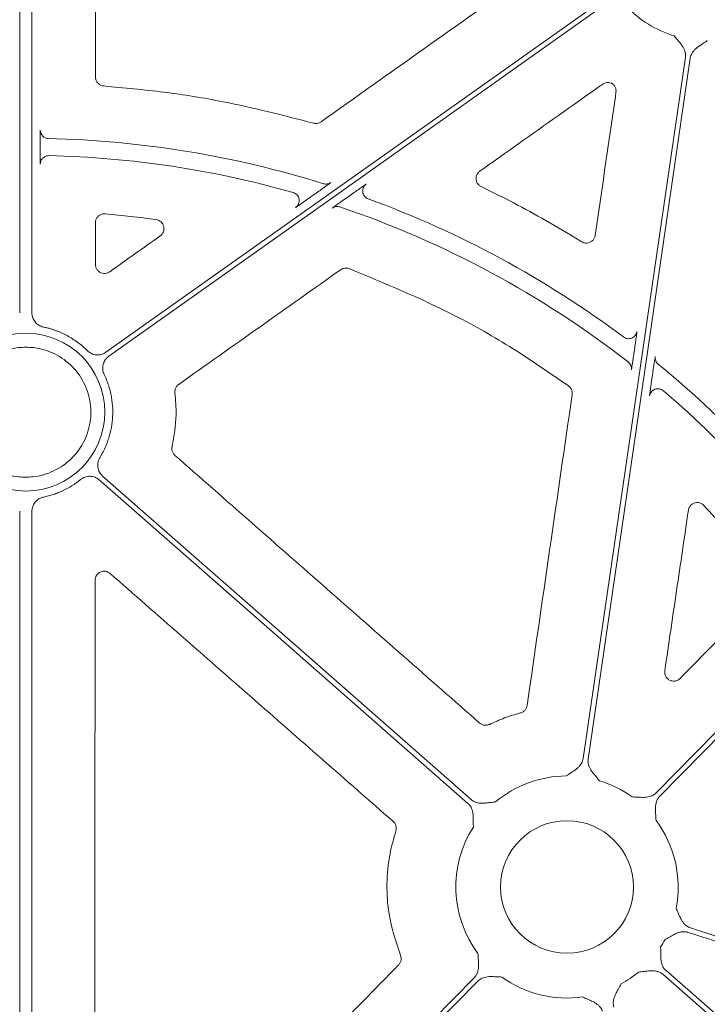
# Model space of a CAD drawing. Units: inches. Extents: x 10211 to 146293, y 1405 to 11083.
# Drawn here: x 15231 to 15288, y 3270 to 3352 of the extents above; entities that cross this region are included whole.
import ezdxf

# ---------------------------------------------------------------- set-up
doc = ezdxf.new("R2010")
doc.units = ezdxf.units.IN
doc.header["$MEASUREMENT"] = 0
doc.layers.get('0').update_dxf_attribs({"lineweight": 0})

msp = doc.modelspace()

# ---------------------------------------------------------------- linework, layer by layer
for p, q in [((15231.16424, 3367.08039), (15231.16424, 3327.45088)), ((15232.1815, 3367.08039), (15232.1815, 3327.45088)), ((15232.86516, 3341.46263), (15232.86516, 3341.04778)), ((15255.40765, 3337.11396), (15255.83714, 3337.41862)), ((15258.79545, 3337.33222), (15258.3811, 3337.0383)), ((15282.28613, 3324.05947), (15282.35452, 3324.529)), ((15283.84996, 3322.43168), (15283.77975, 3321.94967)), ((15231.16424, 3310.91834), (15231.16424, 3242.09357)), ((15232.1815, 3310.91834), (15232.1815, 3242.09357))]:
    msp.add_line(p, q)
at = {"flags": 128}
for points in [[(15238.34135, 3324.16933), (15261.34108, 3340.48475), (15279.41226, 3353.30398)], [(15279.65222, 3352.96571), (15256.65252, 3336.65032), (15238.58134, 3323.83106)], [(15278.06552, 3290.33451), (15282.82812, 3323.037), (15286.57016, 3348.73181)], [(15286.98056, 3348.67205), (15282.21796, 3315.96956), (15278.47591, 3290.27474)], [(15284.13143, 3287.46691), (15302.32109, 3305.96342), (15316.61297, 3320.49639)], [(15316.63164, 3319.92391), (15298.59713, 3301.58512), (15284.42715, 3287.17611)], [(15268.47445, 3286.59225), (15251.29122, 3301.68128), (15237.79009, 3313.53696)], [(15238.06374, 3313.8486), (15255.247, 3298.75957), (15268.7481, 3286.90389)], [(15237.36063, 3239.9071), (15255.08168, 3257.9271), (15269.00539, 3272.08568)], [(15341.77059, 3222.22911), (15309.80231, 3250.30122), (15284.6844, 3272.3579)], [(15284.95806, 3272.66953), (15316.92631, 3244.5974), (15342.04424, 3222.54072)], [(15269.30107, 3271.79487), (15251.58005, 3253.77487), (15237.65634, 3239.6163)]]:
    msp.add_lwpolyline(points, dxfattribs=at)
msp.add_circle((15276.71626, 3279.63089), 5.5231)
for centre, radius, start, end in [((15288.32983, 3359.37565), 9.2517, 224.0341376, 253.0308212), ((15231.67287, 3258.93261), 83.05383, 72.6482272, 88.6927909), ((15231.67287, 3258.93261), 81.63497, 74.1873579, 88.6471596), ((15231.67287, 3258.93261), 83.05383, 53.2019263, 69.9282816), ((15231.67287, 3258.93261), 81.63497, 52.1099222, 71.3183616), ((15231.67287, 3319.18461), 6.57425, 90, 270), ((15231.67287, 3319.18461), 6.57425, 270, 90), ((15231.67287, 3258.93261), 83.05383, 34.471018, 50.6646284), ((15231.67287, 3258.93261), 81.63497, 34.0817615, 49.4529476), ((15276.71626, 3279.63089), 9.2517, 90.397223, 130.0296224), ((15276.71626, 3279.63089), 9.2517, 54.1624356, 73.0308212), ((15276.71626, 3279.63089), 9.2517, 348.9971274, 36.7960337), ((15276.71626, 3279.63089), 9.2517, 147.3960242, 216.7960337), ((15276.71626, 3279.63089), 9.2517, 327.3960242, 331.6262418), ((15276.71626, 3279.63089), 9.2517, 234.1624356, 278.029506), ((15276.71626, 3279.63089), 9.2517, 299.1808124, 310.0296224)]:
    msp.add_arc(centre, radius, start, end)
at = {"extrusion": (0, 0, -1)}
for centre, major_axis, ratio, start_param, end_param in [((15011.25589, 3433.16131), (1.31161, 6478.94777), 0.03492212, 1.58594858, 1.58648286), ((15773.75844, 3433.16131), (-9138.75049, -6476.31956), 0.02019138, 1.52652344, 1.52698394)]:
    msp.add_ellipse(centre, major_axis=major_axis, ratio=ratio, start_param=start_param, end_param=end_param, dxfattribs=at)
for points, knots in [([(15237.48644, 3363.52333), (15237.48499, 3360.78519), (15237.48208, 3355.3089), (15237.47866, 3349.83274), (15237.47696, 3347.09466)], [0, 0, 0, 0, 0.49999893, 1, 1, 1, 1]), ([(15256.24586, 3343.36255), (15259.0899, 3345.3816), (15264.77798, 3349.4197), (15270.46625, 3353.45759), (15273.3104, 3355.47654)], [0, 0, 0, 0, 0.499998836, 1, 1, 1, 1]), ([(15286.57016, 3348.7318), (15286.57413, 3348.76564), (15286.58208, 3348.83337), (15286.5819, 3348.93621), (15286.5728, 3349.03959), (15286.55395, 3349.14363), (15286.52556, 3349.24826), (15286.47261, 3349.39567), (15286.3736, 3349.58925), (15286.23675, 3349.78937), (15286.0777, 3349.98772), (15285.88055, 3350.22333), (15285.72467, 3350.41184), (15285.62966, 3350.52675)], [0, 0, 0, 0, 0.04880858, 0.09770644, 0.14711551, 0.19744485, 0.24908164, 0.3023846, 0.42177645, 0.55953904, 0.64929171, 0.78622315, 1, 1, 1, 1]), ([(15288.39397, 3350.12417), (15288.27012, 3350.04114), (15288.06701, 3349.90496), (15287.81086, 3349.73534), (15287.60196, 3349.59071), (15287.41367, 3349.43788), (15287.23861, 3349.25457), (15287.11139, 3349.06687), (15287.02153, 3348.87433), (15286.99414, 3348.73902), (15286.98057, 3348.67203)], [0, 0, 0, 0, 0.2138375, 0.35070945, 0.4405858, 0.57816942, 0.6978123, 0.802607, 0.90227377, 1, 1, 1, 1]), ([(15237.47696, 3347.09466), (15237.4786, 3347.05746), (15237.48397, 3346.93607), (15237.55145, 3346.73629), (15237.70714, 3346.53333), (15237.92225, 3346.38729), (15238.08972, 3346.35816), (15238.17346, 3346.3436)], [0, 0, 0, 0, 0.099461715, 0.32459966, 0.549639616, 0.774823625, 1, 1, 1, 1]), ([(15238.17346, 3346.3436), (15239.83784, 3346.19068), (15243.16658, 3345.88485), (15249.00854, 3344.94561), (15253.11642, 3343.89106), (15255.60476, 3343.25227)], [0, 0, 0, 0, 0.28277012, 0.56553907, 1, 1, 1, 1]), ([(15279.68394, 3346.49877), (15279.5474, 3346.402), (15278.86469, 3345.91811), (15275.99734, 3343.88571), (15272.72691, 3341.5677), (15270.00258, 3339.6369), (15269.46298, 3339.25446)], [0, 0, 0, 0, 0.040076236, 0.200385966, 0.841621276, 1, 1, 1, 1]), ([(15280.47699, 3346.54711), (15280.45465, 3346.5583), (15280.35694, 3346.60727), (15280.1642, 3346.64936), (15279.90568, 3346.62539), (15279.75785, 3346.54098), (15279.68394, 3346.49877)], [0, 0, 0, 0, 0.08986109, 0.3931951, 0.69661518, 1, 1, 1, 1]), ([(15280.79512, 3345.81918), (15280.79904, 3345.90416), (15280.80688, 3346.07412), (15280.71055, 3346.31509), (15280.58531, 3346.46751), (15280.49718, 3346.53227), (15280.47699, 3346.54711)], [0, 0, 0, 0, 0.303284868, 0.606563303, 0.909837597, 1, 1, 1, 1]), ([(15279.06878, 3333.9084), (15279.35643, 3335.89352), (15279.93172, 3339.86377), (15280.50732, 3343.83405), (15280.79512, 3345.81918)], [0, 0, 0, 0, 0.500001459, 1, 1, 1, 1]), ([(15232.88075, 3342.66751), (15232.87898, 3342.65247), (15232.87544, 3342.62239), (15232.87074, 3342.41006), (15232.86722, 3342.10091), (15232.86543, 3341.76516), (15232.86524, 3341.54641), (15232.86516, 3341.46263)], [0, 0, 0, 0, 0.21641945, 0.43284173, 0.64925113, 0.86568016, 1, 1, 1, 1]), ([(15232.88074, 3342.66752), (15232.88077, 3342.4862), (15232.95426, 3342.30593), (15233.20776, 3342.04658), (15233.38631, 3341.96899), (15233.56758, 3341.96483)], [0, 0, 0, 0, 0.5, 0.5, 1, 1, 1, 1]), ([(15255.60476, 3343.25227), (15255.65853, 3343.24083), (15255.79479, 3343.21186), (15256.02474, 3343.23665), (15256.17215, 3343.32058), (15256.24586, 3343.36255)], [0, 0, 0, 0, 0.24584281, 0.62290983, 1, 1, 1, 1]), ([(15232.86516, 3341.04778), (15232.86534, 3340.91222), (15232.86569, 3340.6411), (15232.86842, 3340.27976), (15232.87241, 3340.007), (15232.87679, 3339.86489), (15232.87966, 3339.84843), (15232.88075, 3339.84215)], [0, 0, 0, 0, 0.216565294, 0.433139048, 0.649733467, 0.866310744, 1, 1, 1, 1]), ([(15232.88075, 3339.84215), (15232.89285, 3339.93376), (15232.91703, 3340.11699), (15233.02213, 3340.30172), (15233.10974, 3340.3563), (15233.1185, 3340.36175)], [0, 0, 0, 0, 0.473705923, 0.947398116, 1, 1, 1, 1]), ([(15233.1185, 3340.36175), (15233.18493, 3340.4137), (15233.32607, 3340.52408), (15233.50532, 3340.53766), (15233.60021, 3340.54485)], [0, 0, 0, 0, 0.47063332, 1, 1, 1, 1]), ([(15269.46298, 3339.25446), (15269.45189, 3339.2463), (15269.37287, 3339.18819), (15269.24898, 3339.04885), (15269.14991, 3338.81183), (15269.13487, 3338.55464), (15269.2064, 3338.3085), (15269.35344, 3338.09411), (15269.49891, 3338.00587), (15269.57165, 3337.96175)], [0, 0, 0, 0, 0.02653589, 0.18899853, 0.35113549, 0.51312063, 0.67526208, 0.83764015, 1, 1, 1, 1]), ([(15255.83714, 3337.41862), (15255.98241, 3337.52167), (15256.12581, 3337.62378), (15256.40237, 3337.82155), (15256.53442, 3337.91642), (15256.7118, 3338.04472), (15256.76642, 3338.08438), (15256.86512, 3338.15645), (15256.90933, 3338.18896), (15256.98167, 3338.24271), (15257.01063, 3338.26458), (15257.04924, 3338.2947), (15257.05913, 3338.30312), (15257.05893, 3338.30441)], [0, 0, 0, 0, 0.25, 0.25, 0.5, 0.5, 0.625, 0.625, 0.75, 0.75, 0.875, 0.875, 1, 1, 1, 1]), ([(15256.44263, 3338.2068), (15256.54548, 3338.17468), (15256.65577, 3338.16663), (15256.86863, 3338.20034), (15256.97104, 3338.24207), (15257.05893, 3338.30441)], [0, 0, 0, 0, 0.5, 0.5, 1, 1, 1, 1]), ([(15260.01116, 3338.17555), (15259.99746, 3338.16772), (15259.97009, 3338.15209), (15259.80479, 3338.03997), (15259.56034, 3337.8708), (15259.21575, 3337.62969), (15258.94434, 3337.4376), (15258.79545, 3337.33222)], [0, 0, 0, 0, 0.1708476, 0.34118611, 0.52415804, 0.73895771, 1, 1, 1, 1]), ([(15259.72146, 3337.5298), (15259.71851, 3337.58658), (15259.71224, 3337.70716), (15259.76663, 3337.88562), (15259.86399, 3338.0527), (15259.96211, 3338.1346), (15260.01116, 3338.17555)], [0, 0, 0, 0, 0.22878944, 0.48586201, 0.74295054, 1, 1, 1, 1]), ([(15269.57165, 3337.96175), (15270.58928, 3337.46129), (15273.44187, 3336.05843), (15276.17114, 3334.42666), (15277.92678, 3333.377)], [0, 0, 0, 0, 0.35673786, 1, 1, 1, 1]), ([(15253.91777, 3337.47836), (15253.97966, 3337.45522), (15254.10344, 3337.40896), (15254.25504, 3337.27777), (15254.36794, 3337.11277), (15254.42394, 3336.92364), (15254.44057, 3336.78603), (15254.42359, 3336.72049), (15254.42307, 3336.7185)], [0, 0, 0, 0, 0.19875166, 0.39751917, 0.5962624, 0.7950217, 0.99376429, 1, 1, 1, 1]), ([(15254.13292, 3336.22879), (15254.13958, 3336.23231), (15254.15658, 3336.24128), (15254.28189, 3336.32523), (15254.53685, 3336.50108), (15254.92719, 3336.77397), (15255.24094, 3336.99599), (15255.40765, 3337.11396)], [0, 0, 0, 0, 0.10490916, 0.26808275, 0.46468669, 0.71556058, 1, 1, 1, 1]), ([(15258.3811, 3337.0383), (15258.21407, 3336.9195), (15257.91067, 3336.70369), (15257.54309, 3336.43886), (15257.30018, 3336.26129), (15257.19856, 3336.18422), (15257.19146, 3336.17616), (15257.18951, 3336.17394)], [0, 0, 0, 0, 0.2933777, 0.53291274, 0.7284396, 0.92515801, 1, 1, 1, 1]), ([(15260.17663, 3336.94206), (15260.11864, 3336.96865), (15260.00268, 3337.02183), (15259.86262, 3337.15712), (15259.76733, 3337.32181), (15259.72031, 3337.45229), (15259.72136, 3337.52281), (15259.72146, 3337.5298)], [0, 0, 0, 0, 0.24333488, 0.48663142, 0.72992537, 0.97323461, 1, 1, 1, 1]), ([(15254.42307, 3336.7185), (15254.4107, 3336.65586), (15254.38555, 3336.52856), (15254.28394, 3336.35635), (15254.18326, 3336.27131), (15254.13292, 3336.22879)], [0, 0, 0, 0, 0.3262969, 0.66314139, 1, 1, 1, 1]), ([(15257.82132, 3336.26648), (15257.71666, 3336.30186), (15257.6036, 3336.31209), (15257.38499, 3336.28006), (15257.27961, 3336.23783), (15257.1895, 3336.17392)], [0, 0, 0, 0, 0.5, 0.5, 1, 1, 1, 1]), ([(15238.28632, 3335.69794), (15238.20899, 3335.69766), (15238.0468, 3335.69707), (15237.81481, 3335.59774), (15237.62372, 3335.42792), (15237.49379, 3335.20242), (15237.47702, 3335.03322), (15237.46864, 3334.94862)], [0, 0, 0, 0, 0.18551671, 0.38913052, 0.5927214, 0.79636539, 1, 1, 1, 1]), ([(15242.52429, 3335.21455), (15241.8199, 3335.30976), (15240.4106, 3335.50026), (15238.99459, 3335.63203), (15238.28632, 3335.69794)], [0, 0, 0, 0, 0.49980888, 1, 1, 1, 1]), ([(15242.85571, 3333.85601), (15242.97888, 3333.94346), (15243.07293, 3334.06619), (15243.17779, 3334.34574), (15243.18709, 3334.50295), (15243.11637, 3334.79224), (15243.03578, 3334.92725), (15242.8138, 3335.12745), (15242.67383, 3335.19328), (15242.52428, 3335.21455)], [0, 0, 0, 0, 0.25, 0.25, 0.5, 0.5, 0.75, 0.75, 1, 1, 1, 1]), ([(15277.92678, 3333.377), (15277.99329, 3333.34321), (15278.13527, 3333.27108), (15278.38335, 3333.25194), (15278.6326, 3333.31322), (15278.84666, 3333.45543), (15279.00757, 3333.6601), (15279.04838, 3333.82563), (15279.06878, 3333.9084)], [0, 0, 0, 0, 0.149530945, 0.319192109, 0.488943244, 0.659057379, 0.829541991, 1, 1, 1, 1]), ([(15237.46609, 3331.48744), (15237.46814, 3331.44569), (15237.47431, 3331.3197), (15237.54682, 3331.11717), (15237.70523, 3330.91577), (15237.92275, 3330.77789), (15238.17284, 3330.72105), (15238.43205, 3330.7458), (15238.58002, 3330.83046), (15238.654, 3330.87279)], [0, 0, 0, 0, 0.076297903, 0.230218663, 0.383751342, 0.537306068, 0.691258956, 0.845632271, 1, 1, 1, 1]), ([(15258.57701, 3331.13576), (15258.5047, 3331.15555), (15258.35075, 3331.19767), (15258.10012, 3331.17013), (15257.95257, 3331.08635), (15257.8788, 3331.04445)], [0, 0, 0, 0, 0.306875415, 0.653434095, 1, 1, 1, 1]), ([(15276.84397, 3321.36587), (15275.31798, 3322.41895), (15272.26599, 3324.5251), (15266.24192, 3327.96461), (15261.552, 3329.90494), (15258.57701, 3331.13576)], [0, 0, 0, 0, 0.26775431, 0.53550964, 1, 1, 1, 1]), ([(15257.8788, 3331.04445), (15255.63162, 3329.45191), (15251.13726, 3326.26682), (15246.64283, 3323.08188), (15244.39562, 3321.48941)], [0, 0, 0, 0, 0.50000012, 1, 1, 1, 1]), ([(15232.1815, 3327.45089), (15232.18236, 3327.4166), (15232.18407, 3327.34833), (15232.19749, 3327.24684), (15232.2189, 3327.14697), (15232.25901, 3327.01616), (15232.3298, 3326.85888), (15232.44649, 3326.68762), (15232.59042, 3326.53776), (15232.75794, 3326.4163), (15232.94272, 3326.32225), (15233.07552, 3326.28789), (15233.14209, 3326.27067)], [0, 0, 0, 0, 0.06249857, 0.12445839, 0.18632529, 0.24854713, 0.37367238, 0.49912206, 0.62465997, 0.75052853, 0.87492929, 1, 1, 1, 1]), ([(15233.14209, 3326.27067), (15233.22813, 3326.25189), (15233.39986, 3326.21441), (15233.65427, 3326.14657), (15233.90553, 3326.07039), (15234.15344, 3325.98503), (15234.39806, 3325.89071), (15234.63938, 3325.78738), (15234.87739, 3325.67505), (15235.18948, 3325.5137), (15235.56797, 3325.29173), (15236.00023, 3324.99295), (15236.41155, 3324.66505), (15236.66458, 3324.42216), (15236.79146, 3324.30036)], [0, 0, 0, 0, 0.06280932, 0.1253664, 0.18775338, 0.25005307, 0.31234862, 0.37472322, 0.43725971, 0.50004032, 0.62528846, 0.74992141, 0.87460392, 1, 1, 1, 1]), ([(15281.42183, 3325.43809), (15281.51884, 3325.36557), (15281.6349, 3325.31875), (15281.87529, 3325.28857), (15281.99933, 3325.30523), (15282.22325, 3325.39779), (15282.32286, 3325.47357), (15282.47178, 3325.66468), (15282.52091, 3325.77978), (15282.5384, 3325.89963)], [0, 0, 0, 0, 0.25, 0.25, 0.5, 0.5, 0.75, 0.75, 1, 1, 1, 1]), ([(15282.35452, 3324.529), (15282.37926, 3324.7004), (15282.42881, 3325.04364), (15282.49048, 3325.49069), (15282.52958, 3325.79293), (15282.53964, 3325.89076), (15282.53856, 3325.8984), (15282.53839, 3325.89962)], [0, 0, 0, 0, 0.25777681, 0.51619788, 0.75430009, 0.96078897, 1, 1, 1, 1]), ([(15231.67287, 3324.58829), (15231.46177, 3324.58534), (15231.2512, 3324.56839), (15231.04064, 3324.55145), (15230.65376, 3324.48035), (15229.66878, 3324.29936), (15228.23788, 3323.48628), (15227.00207, 3322.11294), (15226.29336, 3320.39898), (15226.19119, 3318.54951), (15226.70713, 3316.77004), (15227.78293, 3315.26195), (15229.29625, 3314.19469), (15230.67691, 3313.80385), (15231.47825, 3313.76041), (15231.67287, 3313.76041)], [0.981300204, 0.981300204, 0.981300204, 0.981300204, 1, 1, 1, 1.03472198, 1.088401486, 1.142088981, 1.195782158, 1.249474565, 1.303160307, 1.356836519, 1.410504911, 1.464173417, 1.481387361, 1.481387361, 1.481387361, 1.481387361]), ([(15231.67287, 3324.58829), (15231.88397, 3324.58534), (15232.09453, 3324.56839), (15232.3051, 3324.55145), (15232.69197, 3324.48035), (15233.67695, 3324.29936), (15235.10786, 3323.48628), (15236.34367, 3322.11294), (15237.05237, 3320.39898), (15237.15454, 3318.54951), (15236.6386, 3316.77004), (15235.56281, 3315.26195), (15234.04948, 3314.19469), (15232.66883, 3313.80385), (15231.86748, 3313.76041), (15231.67287, 3313.76041)], [0.981300204, 0.981300204, 0.981300204, 0.981300204, 1, 1, 1, 1.03472198, 1.088401486, 1.142088981, 1.195782158, 1.249474565, 1.303160307, 1.356836519, 1.410504911, 1.464173417, 1.481387361, 1.481387361, 1.481387361, 1.481387361]), ([(15236.79145, 3324.30036), (15236.81693, 3324.27614), (15236.86765, 3324.22792), (15236.95112, 3324.16434), (15237.03931, 3324.10792), (15237.16398, 3324.04291), (15237.33068, 3323.98171), (15237.54087, 3323.94537), (15237.7545, 3323.94547), (15237.96325, 3323.98426), (15238.16341, 3324.05599), (15238.28193, 3324.13147), (15238.34135, 3324.16932)], [0, 0, 0, 0, 0.06239703, 0.1242435, 0.18600777, 0.24816009, 0.37372901, 0.4996161, 0.62518042, 0.75106925, 0.87519265, 1, 1, 1, 1]), ([(15238.58131, 3323.83105), (15238.5532, 3323.81001), (15238.49724, 3323.76811), (15238.42068, 3323.69657), (15238.35037, 3323.61919), (15238.26544, 3323.50728), (15238.17717, 3323.35326), (15238.10608, 3323.15215), (15238.07033, 3322.94154), (15238.07354, 3322.72914), (15238.11071, 3322.5196), (15238.16537, 3322.38994), (15238.19277, 3322.32494)], [0, 0, 0, 0, 0.06232759, 0.12409746, 0.18577571, 0.24783048, 0.37339607, 0.49928121, 0.62484547, 0.75073562, 0.87504064, 1, 1, 1, 1]), ([(15282.07275, 3322.70217), (15282.07628, 3322.71533), (15282.08334, 3322.74163), (15282.11578, 3322.93464), (15282.16136, 3323.22345), (15282.22019, 3323.61014), (15282.2636, 3323.90593), (15282.28613, 3324.05947)], [0, 0, 0, 0, 0.18204476, 0.36375166, 0.55448261, 0.76873486, 1, 1, 1, 1]), ([(15284.06721, 3323.81547), (15284.06671, 3323.8146), (15284.0639, 3323.80966), (15284.0479, 3323.72591), (15284.0046, 3323.46123), (15283.93625, 3323.01853), (15283.87991, 3322.63532), (15283.84996, 3322.43168)], [0, 0, 0, 0, 0.04166364, 0.23619246, 0.42998714, 0.697088, 1, 1, 1, 1]), ([(15284.31724, 3323.17052), (15284.22808, 3323.2436), (15284.15198, 3323.34518), (15284.06287, 3323.57504), (15284.05062, 3323.70138), (15284.06722, 3323.81545)], [0, 0, 0, 0, 0.5, 0.5, 1, 1, 1, 1]), ([(15281.80887, 3323.35816), (15281.90186, 3323.28577), (15281.9821, 3323.18303), (15282.07646, 3322.94845), (15282.08971, 3322.81877), (15282.07274, 3322.70216)], [0, 0, 0, 0, 0.5, 0.5, 1, 1, 1, 1]), ([(15282.07835, 3322.77169), (15282.07835, 3322.77142), (15282.07835, 3322.77097), (15282.07942, 3322.79235), (15282.07962, 3322.83507), (15282.07227, 3322.93096), (15282.03067, 3323.08122), (15281.94695, 3323.23908), (15281.85273, 3323.31081), (15281.81705, 3323.33798)], [0, 0, 0, 0, 0.08594168, 0.14703807, 0.2045022, 0.31644424, 0.53457876, 0.82377259, 1, 1, 1, 1]), ([(15238.19277, 3322.32495), (15238.22953, 3322.24657), (15238.30293, 3322.09006), (15238.40223, 3321.85083), (15238.49332, 3321.60894), (15238.57544, 3321.36405), (15238.6488, 3321.11625), (15238.71334, 3320.8655), (15238.81517, 3320.4021), (15238.90949, 3319.7165), (15238.9186, 3318.80913), (15238.81573, 3317.90732), (15238.63554, 3317.17233), (15238.43824, 3316.60154), (15238.26333, 3316.18402), (15238.06408, 3315.7771), (15237.91017, 3315.51712), (15237.83304, 3315.38684)], [0, 0, 0, 0, 0.03584975, 0.07158196, 0.10724221, 0.14287636, 0.17853036, 0.21425008, 0.25008116, 0.375009, 0.50001335, 0.62494119, 0.74994554, 0.81253925, 0.87491547, 0.93732042, 1, 1, 1, 1]), ([(15244.39562, 3321.48941), (15244.38167, 3321.47907), (15244.3, 3321.41852), (15244.17704, 3321.2745), (15244.07662, 3321.03511), (15244.08153, 3320.86504), (15244.08399, 3320.78001)], [0, 0, 0, 0, 0.06430129, 0.37623967, 0.68813321, 1, 1, 1, 1]), ([(15277.14806, 3320.64797), (15277.15035, 3320.66694), (15277.16274, 3320.7696), (15277.14148, 3320.95964), (15277.03534, 3321.1967), (15276.90776, 3321.30948), (15276.84397, 3321.36587)], [0, 0, 0, 0, 0.07023401, 0.38005445, 0.69002518, 1, 1, 1, 1]), ([(15283.77975, 3321.94967), (15283.75635, 3321.78769), (15283.71163, 3321.47825), (15283.65573, 3321.07645), (15283.61602, 3320.77954), (15283.5911, 3320.57928), (15283.58972, 3320.54776), (15283.58903, 3320.53197)], [0, 0, 0, 0, 0.2390471, 0.45666857, 0.64563146, 0.82257393, 1, 1, 1, 1]), ([(15244.08399, 3320.78001), (15244.13878, 3320.17314), (15244.27371, 3318.67876), (15244.0071, 3317.19876), (15243.84876, 3316.3198)], [0, 0, 0, 0, 0.40610246, 1, 1, 1, 1]), ([(15273.40009, 3294.74615), (15274.02443, 3299.06303), (15275.27312, 3307.69682), (15276.52308, 3316.33092), (15277.14806, 3320.64797)], [0, 0, 0, 0, 0.49999918, 1, 1, 1, 1]), ([(15283.94032, 3321.03631), (15283.91734, 3321.02497), (15283.83831, 3320.98596), (15283.73225, 3320.87498), (15283.63025, 3320.71574), (15283.60277, 3320.59323), (15283.58903, 3320.53197)], [0, 0, 0, 0, 0.12017422, 0.41342453, 0.70669938, 1, 1, 1, 1]), ([(15284.7415, 3320.96479), (15284.69088, 3321.00167), (15284.58965, 3321.07544), (15284.40732, 3321.13089), (15284.2197, 3321.13762), (15284.05765, 3321.10589), (15283.97208, 3321.05515), (15283.94032, 3321.03631)], [0, 0, 0, 0, 0.21785893, 0.43570401, 0.65355196, 0.8714078, 1, 1, 1, 1]), ([(15243.84876, 3316.3198), (15243.84507, 3316.30253), (15243.82376, 3316.20289), (15243.82685, 3316.01337), (15243.90984, 3315.76754), (15244.02598, 3315.64333), (15244.08405, 3315.58122)], [0, 0, 0, 0, 0.06531809, 0.37693703, 0.68846877, 1, 1, 1, 1]), ([(15244.08405, 3315.58122), (15248.31041, 3311.86564), (15256.76311, 3304.4345), (15265.21503, 3297.00283), (15269.44098, 3293.287)], [0, 0, 0, 0, 0.50000028, 1, 1, 1, 1]), ([(15237.83304, 3315.38684), (15237.81536, 3315.35646), (15237.78017, 3315.29596), (15237.7376, 3315.20007), (15237.70309, 3315.10123), (15237.66865, 3314.9649), (15237.64763, 3314.78858), (15237.66085, 3314.57568), (15237.71032, 3314.36785), (15237.7963, 3314.17371), (15237.91234, 3313.99555), (15238.01317, 3313.89768), (15238.06373, 3313.84861)], [0, 0, 0, 0, 0.0623969, 0.12424324, 0.18600739, 0.2481596, 0.37372882, 0.49961618, 0.6251808, 0.75106991, 0.87519297, 1, 1, 1, 1]), ([(15236.23493, 3313.56692), (15236.17052, 3313.51567), (15236.04183, 3313.41328), (15235.84242, 3313.26823), (15235.6387, 3313.12975), (15235.43017, 3312.99841), (15235.21698, 3312.87406), (15234.99909, 3312.75673), (15234.72152, 3312.6192), (15234.38156, 3312.46971), (15233.97608, 3312.32012), (15233.56323, 3312.19349), (15233.28258, 3312.13023), (15233.1421, 3312.09856)], [0, 0, 0, 0, 0.07144227, 0.14274201, 0.21398268, 0.2852479, 0.35662123, 0.42818585, 0.50002427, 0.62548729, 0.75033955, 0.87502766, 1, 1, 1, 1]), ([(15237.79007, 3313.53697), (15237.7631, 3313.55946), (15237.70941, 3313.60423), (15237.62211, 3313.66218), (15237.53057, 3313.71271), (15237.40206, 3313.76948), (15237.23181, 3313.81977), (15237.01971, 3313.84245), (15236.80653, 3313.82856), (15236.60062, 3313.77634), (15236.40534, 3313.69175), (15236.29183, 3313.60861), (15236.23492, 3313.56693)], [0, 0, 0, 0, 0.06232778, 0.12409783, 0.18577624, 0.24783119, 0.37339783, 0.49928386, 0.62484922, 0.75074018, 0.87504468, 1, 1, 1, 1]), ([(15233.1421, 3312.09856), (15233.10866, 3312.09075), (15233.04207, 3312.0752), (15232.9453, 3312.04139), (15232.85174, 3312.00006), (15232.73174, 3311.93412), (15232.59211, 3311.83277), (15232.44817, 3311.68367), (15232.33073, 3311.51226), (15232.24595, 3311.32362), (15232.1915, 3311.12375), (15232.18484, 3310.98694), (15232.1815, 3310.91834)], [0, 0, 0, 0, 0.06257209, 0.124611, 0.18656471, 0.24888306, 0.37400977, 0.49945952, 0.62499892, 0.75086704, 0.87508489, 1, 1, 1, 1]), ([(15288.11415, 3311.41103), (15288.07329, 3311.4495), (15287.97087, 3311.54591), (15287.76042, 3311.63912), (15287.5051, 3311.66379), (15287.25475, 3311.60158), (15287.04077, 3311.45999), (15286.87959, 3311.25564), (15286.83853, 3311.09034), (15286.81799, 3311.0077)], [0, 0, 0, 0, 0.099595286, 0.249625086, 0.399493702, 0.549369971, 0.699441537, 0.849733113, 1, 1, 1, 1]), ([(15293.30343, 3305.21568), (15292.72677, 3305.96784), (15291.08678, 3308.10693), (15289.28341, 3310.11139), (15288.11415, 3311.41103)], [0, 0, 0, 0, 0.35162641, 1, 1, 1, 1]), ([(15286.81799, 3311.0077), (15286.49155, 3308.78043), (15285.83866, 3304.32589), (15285.18547, 3299.87153), (15284.85888, 3297.64436)], [0, 0, 0, 0, 0.49999993, 1, 1, 1, 1]), ([(15238.69334, 3305.74382), (15238.5843, 3305.83944), (15238.44993, 3305.90161), (15238.1644, 3305.94428), (15238.01641, 3305.92342), (15237.75565, 3305.80558), (15237.64143, 3305.70719), (15237.48619, 3305.46636), (15237.44384, 3305.32424), (15237.4437, 3305.17923)], [0, 0, 0, 0, 0.25, 0.25, 0.5, 0.5, 0.75, 0.75, 1, 1, 1, 1]), ([(15262.24905, 3285.08765), (15258.32299, 3288.53009), (15254.39698, 3291.97266), (15250.47103, 3295.41536), (15246.54507, 3298.85805), (15242.61917, 3302.30087), (15238.69334, 3305.74382)], [0, 0, 0, 0, 0.0156008491, 0.0156008491, 0.0156008491, 0.0312017155, 0.0312017155, 0.0312017155, 0.0312017155]), ([(15237.44371, 3305.17923), (15237.43436, 3295.84583), (15237.41568, 3277.17885), (15237.39119, 3258.51479), (15237.37894, 3249.18268)], [0, 0, 0, 0, 0.4999953, 1, 1, 1, 1]), ([(15286.13981, 3297.00672), (15287.32303, 3298.2116), (15289.68948, 3300.62134), (15292.05603, 3303.03104), (15293.2393, 3304.23589)], [0, 0, 0, 0, 0.50000045, 1, 1, 1, 1]), ([(15284.85888, 3297.64436), (15284.85504, 3297.60614), (15284.84277, 3297.48385), (15284.88116, 3297.27583), (15285.00481, 3297.05175), (15285.19599, 3296.88135), (15285.43357, 3296.78341), (15285.6905, 3296.77111), (15285.94255, 3296.84156), (15286.07406, 3296.95167), (15286.13981, 3297.00672)], [0, 0, 0, 0, 0.06104916, 0.19536222, 0.32873503, 0.46176096, 0.59518405, 0.7295791, 0.86479357, 1, 1, 1, 1]), ([(15272.84937, 3294.12674), (15272.88624, 3294.13842), (15273.00355, 3294.17558), (15273.17829, 3294.29453), (15273.33906, 3294.49817), (15273.37975, 3294.66349), (15273.40009, 3294.74615)], [0, 0, 0, 0, 0.1324644, 0.42144829, 0.71074431, 1, 1, 1, 1]), ([(15270.26208, 3293.17316), (15270.68038, 3293.36135), (15271.52062, 3293.73937), (15272.40518, 3293.99725), (15272.84937, 3294.12674)], [0, 0, 0, 0, 0.497843701, 1, 1, 1, 1]), ([(15269.44098, 3293.287), (15269.47146, 3293.26264), (15269.56776, 3293.18563), (15269.76394, 3293.10657), (15270.02229, 3293.08615), (15270.18215, 3293.14416), (15270.26208, 3293.17316)], [0, 0, 0, 0, 0.133613, 0.422280771, 0.711141057, 1, 1, 1, 1]), ([(15276.65212, 3288.88236), (15276.77597, 3288.9654), (15276.97908, 3289.10158), (15277.23523, 3289.27119), (15277.44413, 3289.41582), (15277.63242, 3289.56865), (15277.80748, 3289.75196), (15277.9347, 3289.93966), (15278.02456, 3290.13221), (15278.05195, 3290.26751), (15278.06551, 3290.3345)], [0, 0, 0, 0, 0.2138375, 0.35070945, 0.4405858, 0.57816942, 0.6978123, 0.802607, 0.90227377, 1, 1, 1, 1]), ([(15278.47592, 3290.27473), (15278.47196, 3290.24089), (15278.46401, 3290.17316), (15278.46419, 3290.07032), (15278.47329, 3289.96694), (15278.49214, 3289.86291), (15278.52053, 3289.75827), (15278.57347, 3289.61086), (15278.67249, 3289.41728), (15278.80934, 3289.21716), (15278.96839, 3289.01882), (15279.16554, 3288.78321), (15279.32142, 3288.59469), (15279.41643, 3288.47978)], [0, 0, 0, 0, 0.04880858, 0.09770644, 0.14711551, 0.19744485, 0.24908164, 0.3023846, 0.42177645, 0.55953904, 0.64929171, 0.78622315, 1, 1, 1, 1]), ([(15268.74811, 3286.90389), (15268.77433, 3286.88213), (15268.82681, 3286.83857), (15268.91315, 3286.78272), (15269.00481, 3286.73404), (15269.10232, 3286.69318), (15269.20554, 3286.66), (15269.35801, 3286.62412), (15269.57428, 3286.60173), (15269.81665, 3286.6075), (15270.06962, 3286.63285), (15270.3746, 3286.66987), (15270.6176, 3286.69792), (15270.76572, 3286.71502)], [0, 0, 0, 0, 0.04880858, 0.09770644, 0.14711551, 0.19744485, 0.24908164, 0.3023846, 0.42177645, 0.55953904, 0.64929171, 0.78622315, 1, 1, 1, 1]), ([(15282.13303, 3287.13106), (15282.28201, 3287.12482), (15282.52634, 3287.1146), (15282.8332, 3287.10001), (15283.08719, 3287.09319), (15283.3294, 3287.10517), (15283.57896, 3287.14955), (15283.79253, 3287.22574), (15283.97882, 3287.32794), (15284.08089, 3287.42088), (15284.13143, 3287.4669)], [0, 0, 0, 0, 0.2138375, 0.35070945, 0.4405858, 0.57816942, 0.6978123, 0.802607, 0.90227377, 1, 1, 1, 1]), ([(15284.42714, 3287.1761), (15284.40394, 3287.15115), (15284.35749, 3287.10121), (15284.29685, 3287.01816), (15284.24308, 3286.92939), (15284.19678, 3286.83434), (15284.15784, 3286.73316), (15284.11341, 3286.58296), (15284.07886, 3286.36829), (15284.07095, 3286.12598), (15284.08199, 3285.87198), (15284.10175, 3285.5654), (15284.11605, 3285.32121), (15284.12477, 3285.17236)], [0, 0, 0, 0, 0.04880858, 0.09770644, 0.14711551, 0.19744485, 0.24908164, 0.3023846, 0.42177645, 0.55953904, 0.64929171, 0.78622315, 1, 1, 1, 1]), ([(15268.92249, 3284.61597), (15268.92031, 3284.76506), (15268.91673, 3285.00958), (15268.91399, 3285.31678), (15268.90648, 3285.57075), (15268.88085, 3285.8119), (15268.82246, 3286.05856), (15268.73434, 3286.26749), (15268.62181, 3286.44772), (15268.52325, 3286.54439), (15268.47446, 3286.59225)], [0, 0, 0, 0, 0.213837497, 0.350709454, 0.440585801, 0.578169422, 0.697812296, 0.802607004, 0.902273771, 1, 1, 1, 1]), ([(15262.46878, 3284.28858), (15262.47898, 3284.32563), (15262.51159, 3284.44409), (15262.50706, 3284.65527), (15262.42386, 3284.90122), (15262.30732, 3285.02551), (15262.24905, 3285.08765)], [0, 0, 0, 0, 0.13163531, 0.42097671, 0.71049892, 1, 1, 1, 1]), ([(15262.86113, 3273.9507), (15262.48128, 3275.0835), (15261.83635, 3277.00685), (15261.67408, 3279.89368), (15261.88189, 3282.22469), (15262.29224, 3283.66776), (15262.46878, 3284.28858)], [0, 0, 0, 0, 0.33804342, 0.57395796, 0.81670992, 1, 1, 1, 1]), ([(15285.79789, 3277.86512), (15285.8576, 3277.72844), (15285.95503, 3277.50541), (15286.07758, 3277.22347), (15286.18426, 3276.99272), (15286.30356, 3276.77978), (15286.45488, 3276.57614), (15286.61871, 3276.41897), (15286.79357, 3276.29801), (15286.92248, 3276.24831), (15286.98631, 3276.2237)], [0, 0, 0, 0, 0.21374939, 0.34877961, 0.44055975, 0.57798668, 0.69785522, 0.80260643, 0.90225531, 1, 1, 1, 1]), ([(15286.98631, 3276.2237), (15287.44023, 3276.07789), (15288.34826, 3275.78622), (15289.71447, 3275.36079), (15291.08404, 3274.94411), (15292.45726, 3274.53704), (15293.83405, 3274.13936), (15295.21443, 3273.75112), (15296.5984, 3273.3723), (15297.98595, 3273.00292), (15299.37709, 3272.64297), (15300.77182, 3272.29246), (15302.17013, 3271.95137), (15303.57203, 3271.61972), (15304.97752, 3271.2975), (15306.38659, 3270.98471), (15307.79925, 3270.68135), (15309.2155, 3270.38742), (15310.63534, 3270.10293), (15312.05876, 3269.82787), (15313.48577, 3269.56223), (15314.91636, 3269.30603), (15316.35054, 3269.05927), (15317.78831, 3268.82193), (15319.70909, 3268.51822), (15322.11788, 3268.16231), (15325.02008, 3267.77315), (15327.93809, 3267.42129), (15330.87192, 3267.10674), (15333.82155, 3266.82948), (15336.78699, 3266.58952), (15339.76824, 3266.38691), (15342.7653, 3266.22142), (15345.77818, 3266.09393), (15348.80684, 3266.00108), (15350.83149, 3265.97079), (15351.84629, 3265.9556)], [0, 0, 0, 0, 0.02169766, 0.04340413, 0.06512049, 0.08684782, 0.10858719, 0.13033966, 0.15210631, 0.1738882, 0.1956864, 0.21750197, 0.23933596, 0.26118944, 0.28306346, 0.30495907, 0.32687732, 0.34881924, 0.37078589, 0.3927783, 0.4147975, 0.43684453, 0.45892041, 0.48102616, 0.5031628, 0.54742099, 0.59183777, 0.63642105, 0.68117865, 0.7261183, 0.77124764, 0.8165742, 0.86210543, 0.90784866, 0.95381114, 1, 1, 1, 1]), ([(15286.78721, 3275.85221), (15286.75454, 3275.86179), (15286.68915, 3275.88098), (15286.5878, 3275.89806), (15286.48439, 3275.90646), (15286.37868, 3275.90539), (15286.27076, 3275.89502), (15286.11674, 3275.86772), (15285.90928, 3275.80302), (15285.69671, 3275.70537), (15285.4727, 3275.58521), (15285.20741, 3275.43037), (15284.98669, 3275.30702), (15284.85652, 3275.23428)], [0, 0, 0, 0, 0.04878971, 0.0976805, 0.14709314, 0.19743533, 0.24909275, 0.30242258, 0.42155829, 0.55948811, 0.63734738, 0.78611739, 1, 1, 1, 1]), ([(15351.88806, 3265.54052), (15351.35373, 3265.54752), (15350.28647, 3265.5615), (15348.68786, 3265.59556), (15347.0936, 3265.63918), (15345.50369, 3265.69329), (15343.91814, 3265.75765), (15342.33695, 3265.83231), (15340.76012, 3265.91727), (15339.18764, 3266.01253), (15337.61951, 3266.11808), (15336.05574, 3266.23393), (15334.49633, 3266.36007), (15332.94128, 3266.49651), (15331.39058, 3266.64325), (15329.84423, 3266.80028), (15328.30225, 3266.96761), (15326.76462, 3267.14524), (15325.23134, 3267.33316), (15323.70242, 3267.53138), (15322.17786, 3267.7399), (15320.65765, 3267.95871), (15318.72177, 3268.25131), (15316.3737, 3268.63031), (15313.61781, 3269.1121), (15310.87514, 3269.62874), (15308.14568, 3270.18021), (15305.42944, 3270.76651), (15302.72642, 3271.38766), (15300.03662, 3272.04363), (15297.36005, 3272.73449), (15294.69663, 3273.46001), (15292.04666, 3274.22104), (15289.40908, 3275.01436), (15287.66092, 3275.57301), (15286.78721, 3275.85221)], [0, 0, 0, 0, 0.02422868, 0.04839428, 0.07249782, 0.09654033, 0.12052285, 0.14444642, 0.16831208, 0.1921209, 0.21587395, 0.23957229, 0.26321701, 0.2868092, 0.31034994, 0.33384035, 0.35728154, 0.38067461, 0.4040207, 0.42732093, 0.45057645, 0.47378839, 0.49695791, 0.53934705, 0.58162646, 0.62380337, 0.66588508, 0.7078789, 0.74979224, 0.79163249, 0.83340714, 0.87512367, 0.91678962, 0.95841254, 1, 1, 1, 1]), ([(15284.51003, 3274.6458), (15284.51221, 3274.49671), (15284.51579, 3274.25219), (15284.51853, 3273.94499), (15284.52604, 3273.69102), (15284.55167, 3273.44987), (15284.61005, 3273.20321), (15284.69817, 3272.99428), (15284.81071, 3272.81405), (15284.90927, 3272.71738), (15284.95806, 3272.66953)], [0, 0, 0, 0, 0.2138375, 0.35070945, 0.4405858, 0.57816942, 0.6978123, 0.802607, 0.90227377, 1, 1, 1, 1]), ([(15262.70236, 3273.13724), (15262.72803, 3273.16592), (15262.81001, 3273.25752), (15262.89992, 3273.44872), (15262.93479, 3273.70599), (15262.88568, 3273.86913), (15262.86113, 3273.9507)], [0, 0, 0, 0, 0.131827944, 0.421044588, 0.710530625, 1, 1, 1, 1]), ([(15269.00538, 3272.08568), (15269.02858, 3272.11062), (15269.07503, 3272.16056), (15269.13567, 3272.24361), (15269.18944, 3272.33238), (15269.23573, 3272.42744), (15269.27468, 3272.52862), (15269.31911, 3272.67882), (15269.35366, 3272.89348), (15269.36157, 3273.13579), (15269.35052, 3273.38979), (15269.33077, 3273.69637), (15269.31647, 3273.94056), (15269.30775, 3274.08941)], [0, 0, 0, 0, 0.04880858, 0.09770644, 0.14711551, 0.19744485, 0.24908164, 0.3023846, 0.42177645, 0.55953904, 0.64929171, 0.78622315, 1, 1, 1, 1]), ([(15238.66792, 3248.6535), (15242.67338, 3252.73424), (15250.68431, 3260.89573), (15258.69634, 3269.05674), (15262.70236, 3273.13724)], [0, 0, 0, 0, 0.50000008, 1, 1, 1, 1]), ([(15271.29949, 3272.13072), (15271.15051, 3272.13695), (15270.90618, 3272.14717), (15270.59932, 3272.16176), (15270.34532, 3272.16859), (15270.10311, 3272.1566), (15269.85355, 3272.11222), (15269.63999, 3272.03603), (15269.4537, 3271.93384), (15269.35162, 3271.84089), (15269.30109, 3271.79487)], [0, 0, 0, 0, 0.2138375, 0.35070945, 0.4405858, 0.57816942, 0.6978123, 0.802607, 0.90227377, 1, 1, 1, 1]), ([(15284.6844, 3272.35789), (15284.65819, 3272.37964), (15284.60571, 3272.4232), (15284.51937, 3272.47906), (15284.42771, 3272.52774), (15284.33019, 3272.56859), (15284.22698, 3272.60177), (15284.07451, 3272.63766), (15283.85824, 3272.66005), (15283.61586, 3272.65427), (15283.36289, 3272.62892), (15283.05792, 3272.59191), (15282.81492, 3272.56385), (15282.6668, 3272.54675)], [0, 0, 0, 0, 0.04880858, 0.09770644, 0.14711551, 0.19744485, 0.24908164, 0.3023846, 0.42177645, 0.55953904, 0.64929171, 0.78622315, 1, 1, 1, 1]), ([(15281.22708, 3271.55336), (15281.15493, 3271.42234), (15281.03258, 3271.20017), (15280.87959, 3270.93272), (15280.76128, 3270.70707), (15280.66549, 3270.4929), (15280.59231, 3270.24958), (15280.56366, 3270.02421), (15280.5706, 3269.81134), (15280.60744, 3269.67799), (15280.62567, 3269.61199)], [0, 0, 0, 0, 0.21397793, 0.36282516, 0.44071837, 0.57841383, 0.69786545, 0.80268069, 0.90233054, 1, 1, 1, 1]), ([(15279.66157, 3269.28744), (15279.64979, 3269.31947), (15279.62619, 3269.38359), (15279.57941, 3269.47541), (15279.52441, 3269.56369), (15279.46038, 3269.64816), (15279.38754, 3269.72884), (15279.27345, 3269.83657), (15279.09723, 3269.96476), (15278.88504, 3270.08157), (15278.65312, 3270.18743), (15278.37043, 3270.30989), (15278.14537, 3270.4094), (15278.00856, 3270.46989)], [0, 0, 0, 0, 0.04877596, 0.09765106, 0.14704728, 0.19737349, 0.24901647, 0.30233437, 0.42153722, 0.55941201, 0.64806592, 0.78608059, 1, 1, 1, 1])]:
    msp.add_open_spline(points, degree=3, knots=knots)

doc.saveas('drawing.dxf')
